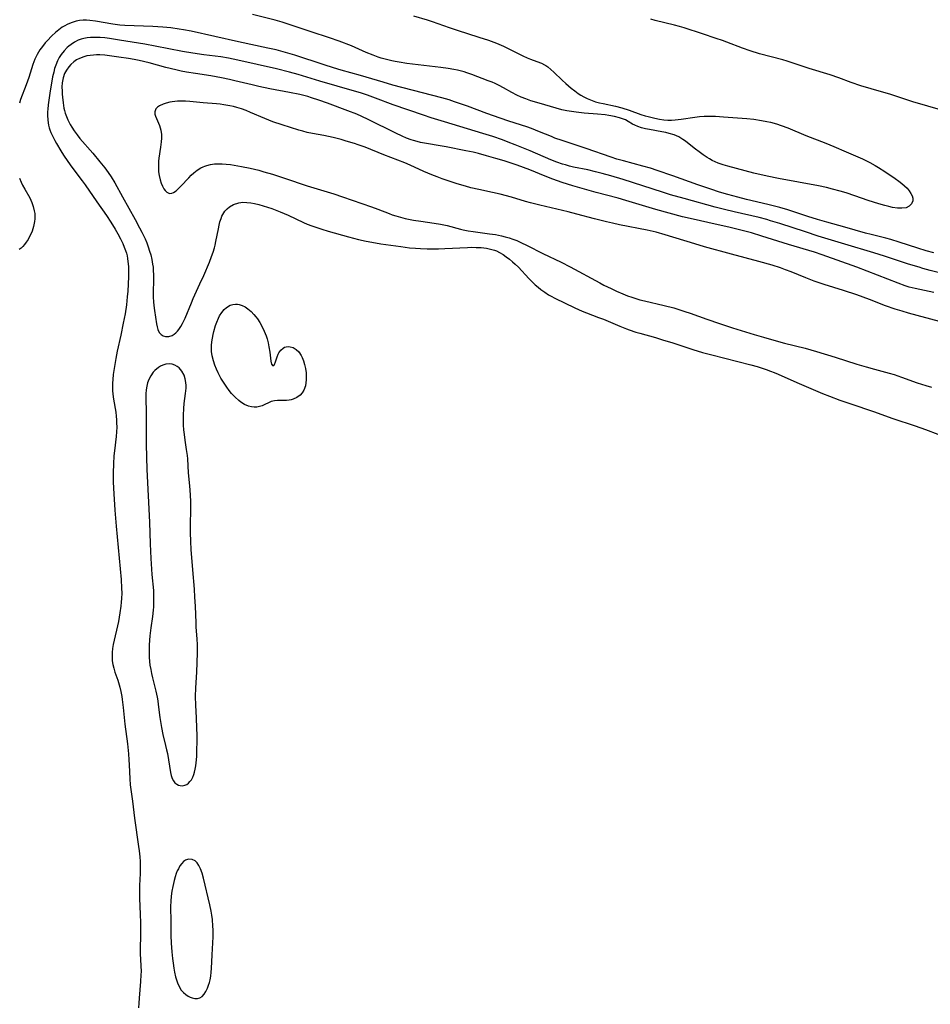
# Model space of a CAD drawing. Units: inches. Extents: x 2074462 to 2079978, y 259618 to 265059.
# Drawn here: x 2075878 to 2076037, y 262337 to 262509 of the extents above; entities that cross this region are included whole.
import ezdxf

# ---------------------------------------------------------------- set-up
doc = ezdxf.new("R2010")
doc.units = ezdxf.units.IN
doc.header["$MEASUREMENT"] = 0
doc.layers.add('c_09_T12S_R19E', color=191, linetype='Continuous')

msp = doc.modelspace()

# ---------------------------------------------------------------- linework, layer by layer
at = {"layer": 'c_09_T12S_R19E'}
for points in [[(2076037.86, 262468.56, 832), (2076036.49, 262468.91, 832), (2076035.03, 262469.34, 832), (2076031.79, 262470.43, 832), (2076030.35, 262470.86, 832), (2076029.47, 262471.09, 832), (2076026.88, 262471.73, 832), (2076025.92, 262471.98, 832), (2076022.33, 262473.01, 832), (2076019.17, 262473.88, 832), (2076017.54, 262474.35, 832), (2076015.83, 262474.88, 832), (2076012.37, 262476.04, 832), (2076010.94, 262476.46, 832), (2076008.89, 262477, 832), (2076005.16, 262477.88, 832), (2076003.61, 262478.26, 832), (2076001.9, 262478.73, 832), (2076000.45, 262479.16, 832), (2075998.92, 262479.66, 832), (2075996.65, 262480.44, 832), (2075992.31, 262482.01, 832), (2075989.54, 262482.94, 832), (2075988.38, 262483.31, 832), (2075987.08, 262483.69, 832), (2075983.69, 262484.58, 832), (2075982.51, 262484.92, 832), (2075981.5, 262485.25, 832), (2075977.16, 262486.77, 832), (2075972.97, 262488.13, 832), (2075971.72, 262488.58, 832), (2075971.09, 262488.83, 832), (2075969.04, 262489.68, 832), (2075967.64, 262490.23, 832), (2075966.83, 262490.52, 832), (2075963.69, 262491.53, 832), (2075962.17, 262492.04, 832), (2075959.83, 262492.88, 832), (2075956.43, 262494.15, 832), (2075955.38, 262494.52, 832), (2075954.2, 262494.92, 832), (2075953.23, 262495.23, 832), (2075951.96, 262495.6, 832), (2075948.62, 262496.46, 832), (2075943.43, 262497.84, 832), (2075941.73, 262498.32, 832), (2075937.79, 262499.48, 832), (2075934.42, 262500.44, 832), (2075933.05, 262500.85, 832), (2075931.44, 262501.36, 832), (2075926.33, 262503.04, 832), (2075924.7, 262503.53, 832), (2075923.03, 262503.97, 832), (2075921.6, 262504.3, 832), (2075916.5, 262505.36, 832), (2075908.24, 262507.22, 832), (2075906.85, 262507.49, 832), (2075906.13, 262507.61, 832), (2075904.67, 262507.8, 832), (2075903.27, 262507.93, 832), (2075901.5, 262508.05, 832), (2075896.64, 262508.24, 832), (2075895.78, 262508.3, 832), (2075894.53, 262508.45, 832), (2075891.51, 262508.98, 832), (2075890.52, 262509.1, 832), (2075889.93, 262509.14, 832), (2075889.35, 262509.14, 832), (2075888.73, 262509.08, 832), (2075888.12, 262508.97, 832), (2075887.46, 262508.78, 832), (2075887, 262508.61, 832), (2075886.56, 262508.41, 832), (2075886.15, 262508.2, 832), (2075885.69, 262507.92, 832), (2075885.1, 262507.5, 832), (2075884.54, 262507.03, 832), (2075883.91, 262506.45, 832), (2075883.07, 262505.57, 832), (2075882.72, 262505.18, 832), (2075882.25, 262504.59, 832), (2075881.81, 262503.97, 832), (2075881.34, 262503.17, 832), (2075880.94, 262502.34, 832), (2075880.58, 262501.4, 832), (2075879.86, 262499.15, 832), (2075879.42, 262497.87, 832), (2075878.44, 262495.32, 832), (2075878.23, 262494.66, 832)], [(2075947.05, 262509.92, 834), (2075949.38, 262509.22, 834), (2075950.29, 262508.93, 834), (2075953.26, 262507.89, 834), (2075954.63, 262507.43, 834), (2075958.43, 262506.22, 834), (2075960.13, 262505.66, 834), (2075961.53, 262505.12, 834), (2075962.71, 262504.6, 834), (2075965.38, 262503.28, 834), (2075966.11, 262502.93, 834), (2075966.85, 262502.61, 834), (2075967.45, 262502.36, 834), (2075968.55, 262501.95, 834), (2075969.34, 262501.64, 834), (2075969.86, 262501.38, 834), (2075970.12, 262501.23, 834), (2075970.47, 262501, 834), (2075971.01, 262500.57, 834), (2075971.52, 262500.1, 834), (2075973, 262498.67, 834), (2075973.62, 262498.11, 834), (2075974.56, 262497.32, 834), (2075975.17, 262496.84, 834), (2075975.79, 262496.37, 834), (2075976.21, 262496.08, 834), (2075976.75, 262495.76, 834), (2075977.32, 262495.48, 834), (2075977.91, 262495.23, 834), (2075978.81, 262494.92, 834), (2075979.46, 262494.74, 834), (2075980.11, 262494.6, 834), (2075982.28, 262494.16, 834), (2075983.37, 262493.87, 834), (2075984.64, 262493.47, 834), (2075986.71, 262492.72, 834), (2075987.47, 262492.47, 834), (2075987.96, 262492.32, 834), (2075989.17, 262492.03, 834), (2075989.98, 262491.88, 834), (2075990.7, 262491.78, 834), (2075991.42, 262491.73, 834), (2075992.05, 262491.73, 834), (2075992.68, 262491.77, 834), (2075993.74, 262491.88, 834), (2075996.15, 262492.22, 834), (2075996.94, 262492.32, 834), (2075997.74, 262492.38, 834), (2075998.4, 262492.4, 834), (2075999.72, 262492.39, 834), (2076001.13, 262492.31, 834), (2076005.2, 262491.99, 834), (2076006.4, 262491.86, 834), (2076007.74, 262491.67, 834), (2076008.67, 262491.49, 834), (2076009.34, 262491.33, 834), (2076010.4, 262491.04, 834), (2076011.17, 262490.79, 834), (2076012.37, 262490.34, 834), (2076015.5, 262489.05, 834), (2076019.01, 262487.69, 834), (2076020.4, 262487.12, 834), (2076022.53, 262486.2, 834), (2076025.37, 262484.94, 834), (2076026.67, 262484.32, 834), (2076027.61, 262483.82, 834), (2076028.18, 262483.47, 834), (2076029.31, 262482.74, 834), (2076031.07, 262481.53, 834), (2076031.71, 262481.06, 834), (2076032.24, 262480.65, 834), (2076032.73, 262480.24, 834), (2076033.17, 262479.81, 834), (2076033.55, 262479.37, 834), (2076033.85, 262478.92, 834), (2076034.06, 262478.5, 834), (2076034.18, 262478.09, 834), (2076034.18, 262477.64, 834), (2076033.97, 262477.09, 834), (2076033.55, 262476.67, 834), (2076033.02, 262476.43, 834), (2076032.28, 262476.33, 834), (2076031.53, 262476.36, 834), (2076030.63, 262476.48, 834), (2076029.97, 262476.62, 834), (2076029.29, 262476.79, 834), (2076028.27, 262477.08, 834), (2076026.4, 262477.69, 834), (2076024.03, 262478.51, 834), (2076022.57, 262479, 834), (2076021.47, 262479.32, 834), (2076020.15, 262479.68, 834), (2076019.09, 262479.93, 834), (2076017.69, 262480.24, 834), (2076010.73, 262481.53, 834), (2076008.75, 262481.93, 834), (2076006.42, 262482.48, 834), (2076001.9, 262483.65, 834), (2076001.08, 262483.89, 834), (2076000.22, 262484.2, 834), (2075999.67, 262484.43, 834), (2075999.13, 262484.69, 834), (2075998.71, 262484.93, 834), (2075998.29, 262485.18, 834), (2075997.57, 262485.66, 834), (2075997.1, 262485.99, 834), (2075996.01, 262486.81, 834), (2075994.49, 262488.03, 834), (2075994.06, 262488.34, 834), (2075993.33, 262488.77, 834), (2075992.52, 262489.12, 834), (2075991.67, 262489.39, 834), (2075991.04, 262489.55, 834), (2075990.36, 262489.68, 834), (2075988.19, 262490.05, 834), (2075987.49, 262490.21, 834), (2075986.81, 262490.39, 834), (2075986.16, 262490.6, 834), (2075985.63, 262490.83, 834), (2075985.27, 262491.02, 834), (2075984.48, 262491.49, 834), (2075984.01, 262491.75, 834), (2075983.51, 262491.95, 834), (2075982.97, 262492.12, 834), (2075982.11, 262492.35, 834), (2075981.12, 262492.54, 834), (2075980.45, 262492.63, 834), (2075979.12, 262492.77, 834), (2075976.79, 262492.95, 834), (2075975.41, 262493.09, 834), (2075974.6, 262493.2, 834), (2075973.8, 262493.33, 834), (2075972.91, 262493.53, 834), (2075968.96, 262494.65, 834), (2075967.5, 262495.1, 834), (2075966.62, 262495.42, 834), (2075965.83, 262495.73, 834), (2075965.05, 262496.08, 834), (2075964.21, 262496.51, 834), (2075962.72, 262497.36, 834), (2075961.97, 262497.76, 834), (2075961.25, 262498.11, 834), (2075960.76, 262498.33, 834), (2075960.08, 262498.6, 834), (2075957.18, 262499.67, 834), (2075956.36, 262499.96, 834), (2075955.84, 262500.12, 834), (2075954.69, 262500.42, 834), (2075954.05, 262500.56, 834), (2075953.05, 262500.74, 834), (2075951.81, 262500.91, 834), (2075947.83, 262501.35, 834), (2075945.87, 262501.61, 834), (2075944.52, 262501.82, 834), (2075943.85, 262501.94, 834), (2075943.22, 262502.07, 834), (2075942.31, 262502.28, 834), (2075941.4, 262502.54, 834), (2075940.85, 262502.72, 834), (2075940, 262503.03, 834), (2075938.76, 262503.54, 834), (2075936.82, 262504.41, 834), (2075936.21, 262504.66, 834), (2075934.04, 262505.48, 834), (2075932.38, 262506.06, 834), (2075929.17, 262507.1, 834), (2075925.35, 262508.43, 834), (2075924.1, 262508.82, 834), (2075922.88, 262509.17, 834), (2075918.95, 262510.16, 834)], [(2076039.4, 262493.41, 834), (2076034.18, 262494.93, 834), (2076032.62, 262495.44, 834), (2076031.24, 262495.91, 834), (2076030.33, 262496.2, 834), (2076026.91, 262497.15, 834), (2076025.09, 262497.7, 834), (2076023.4, 262498.29, 834), (2076021.29, 262499.1, 834), (2076019.74, 262499.62, 834), (2076016.07, 262500.74, 834), (2076012.27, 262501.98, 834), (2076011.48, 262502.21, 834), (2076007.43, 262503.3, 834), (2076005.8, 262503.81, 834), (2076004.44, 262504.28, 834), (2076001.73, 262505.32, 834), (2076000.93, 262505.61, 834), (2075999.83, 262505.99, 834), (2075997.45, 262506.75, 834), (2075994.27, 262507.83, 834), (2075993.44, 262508.08, 834), (2075992.6, 262508.3, 834), (2075989.23, 262509.13, 834), (2075988.46, 262509.34, 834)], [(2076040.96, 262464.51, 830), (2076037.21, 262465.47, 830), (2076035.92, 262465.82, 830), (2076035.26, 262466.02, 830), (2076033.41, 262466.6, 830), (2076029.24, 262467.97, 830), (2076027.39, 262468.55, 830), (2076022.29, 262470.06, 830), (2076017.67, 262471.47, 830), (2076015.43, 262472.19, 830), (2076010.94, 262473.67, 830), (2076009.36, 262474.16, 830), (2076008.71, 262474.34, 830), (2076007.34, 262474.69, 830), (2076002.99, 262475.68, 830), (2076001.3, 262476.09, 830), (2075999.69, 262476.52, 830), (2075994.24, 262478.01, 830), (2075991.87, 262478.69, 830), (2075990.51, 262479.12, 830), (2075983.61, 262481.35, 830), (2075981.48, 262481.98, 830), (2075979.94, 262482.4, 830), (2075978.79, 262482.7, 830), (2075977.45, 262483.01, 830), (2075974.95, 262483.53, 830), (2075974.23, 262483.7, 830), (2075973.53, 262483.89, 830), (2075973.02, 262484.04, 830), (2075972.03, 262484.39, 830), (2075971.02, 262484.8, 830), (2075967.39, 262486.34, 830), (2075964.76, 262487.43, 830), (2075963.57, 262487.89, 830), (2075962.55, 262488.26, 830), (2075960.86, 262488.84, 830), (2075959.14, 262489.39, 830), (2075952.42, 262491.39, 830), (2075950.11, 262492.1, 830), (2075948.75, 262492.56, 830), (2075943.45, 262494.41, 830), (2075940.4, 262495.55, 830), (2075939, 262496.05, 830), (2075937.77, 262496.46, 830), (2075936.71, 262496.79, 830), (2075930.67, 262498.5, 830), (2075926.91, 262499.65, 830), (2075925.37, 262500.09, 830), (2075923.09, 262500.66, 830), (2075916.39, 262502.19, 830), (2075914.76, 262502.52, 830), (2075913.39, 262502.74, 830), (2075910.42, 262503.12, 830), (2075908.5, 262503.4, 830), (2075906.72, 262503.72, 830), (2075901.91, 262504.65, 830), (2075900.13, 262504.97, 830), (2075895.71, 262505.7, 830), (2075893.98, 262505.95, 830), (2075893.13, 262506.06, 830), (2075892.32, 262506.13, 830), (2075891.72, 262506.16, 830), (2075891.14, 262506.16, 830), (2075890.63, 262506.14, 830), (2075890.05, 262506.08, 830), (2075889.48, 262505.97, 830), (2075888.99, 262505.83, 830), (2075888.52, 262505.65, 830), (2075887.88, 262505.32, 830), (2075887.28, 262504.93, 830), (2075886.87, 262504.61, 830), (2075886.6, 262504.38, 830), (2075886.04, 262503.81, 830), (2075885.54, 262503.18, 830), (2075885.2, 262502.64, 830), (2075884.9, 262502.07, 830), (2075884.58, 262501.33, 830), (2075884.39, 262500.72, 830), (2075884.22, 262500.09, 830), (2075884.04, 262499.25, 830), (2075883.9, 262498.53, 830), (2075883.63, 262496.83, 830), (2075883.27, 262494.39, 830), (2075883.18, 262493.64, 830), (2075883.15, 262493.17, 830), (2075883.14, 262492.57, 830), (2075883.2, 262491.7, 830), (2075883.34, 262490.84, 830), (2075883.46, 262490.37, 830), (2075883.56, 262490.03, 830), (2075883.75, 262489.53, 830), (2075884.05, 262488.85, 830), (2075884.41, 262488.17, 830), (2075884.71, 262487.63, 830), (2075885.49, 262486.35, 830), (2075885.96, 262485.62, 830), (2075886.71, 262484.5, 830), (2075887.41, 262483.52, 830), (2075889.21, 262481.13, 830), (2075889.74, 262480.4, 830), (2075891.76, 262477.44, 830), (2075893.41, 262475.09, 830), (2075894.19, 262473.89, 830), (2075894.94, 262472.67, 830), (2075895.41, 262471.85, 830), (2075895.87, 262471, 830), (2075896.29, 262470.15, 830), (2075896.54, 262469.56, 830), (2075896.76, 262468.96, 830), (2075896.9, 262468.49, 830), (2075897.02, 262468.02, 830), (2075897.11, 262467.54, 830), (2075897.18, 262467.06, 830), (2075897.26, 262466.14, 830), (2075897.28, 262465.61, 830), (2075897.27, 262464.36, 830), (2075897.14, 262461.85, 830), (2075897.07, 262460.86, 830), (2075896.91, 262459.47, 830), (2075896.67, 262457.9, 830), (2075896.36, 262456.27, 830)], [(2076037.87, 262461.61, 828), (2076034.58, 262462.32, 828), (2076033.54, 262462.58, 828), (2076032.82, 262462.81, 828), (2076031.64, 262463.23, 828), (2076028.03, 262464.64, 828), (2076024.39, 262466.04, 828), (2076018.36, 262468.2, 828), (2076016.99, 262468.65, 828), (2076012.45, 262470, 828), (2076007.85, 262471.48, 828), (2076006.04, 262472.03, 828), (2076004.6, 262472.41, 828), (2076002.04, 262473.03, 828), (2075999.69, 262473.56, 828), (2075995.81, 262474.4, 828), (2075993.97, 262474.84, 828), (2075989.32, 262476.13, 828), (2075984.11, 262477.7, 828), (2075982.74, 262478.08, 828), (2075978.88, 262479.1, 828), (2075974.81, 262480.26, 828), (2075972.97, 262480.83, 828), (2075971.33, 262481.42, 828), (2075969.98, 262481.94, 828), (2075967.33, 262483.02, 828), (2075965.12, 262483.83, 828), (2075962.83, 262484.58, 828), (2075961.41, 262485.02, 828), (2075959.75, 262485.5, 828), (2075958.35, 262485.88, 828), (2075957.41, 262486.1, 828), (2075956.15, 262486.37, 828), (2075952.74, 262487.04, 828), (2075948.27, 262487.83, 828), (2075947.64, 262487.97, 828), (2075947.02, 262488.13, 828), (2075946.62, 262488.26, 828), (2075945.81, 262488.56, 828), (2075945.02, 262488.9, 828), (2075943.92, 262489.43, 828), (2075939.13, 262491.83, 828), (2075938, 262492.36, 828), (2075937.12, 262492.74, 828), (2075935.58, 262493.34, 828), (2075932.01, 262494.66, 828), (2075930.48, 262495.2, 828), (2075929.21, 262495.61, 828), (2075928.57, 262495.81, 828), (2075927.21, 262496.17, 828), (2075925.39, 262496.56, 828), (2075921.93, 262497.2, 828), (2075920.04, 262497.59, 828), (2075918.84, 262497.87, 828), (2075915.86, 262498.6, 828), (2075914.91, 262498.82, 828), (2075913.51, 262499.12, 828), (2075911.64, 262499.45, 828), (2075908.99, 262499.85, 828), (2075907.42, 262500.1, 828), (2075906.49, 262500.27, 828), (2075905.53, 262500.48, 828), (2075903.8, 262500.9, 828), (2075900.87, 262501.7, 828), (2075899.15, 262502.1, 828), (2075898.29, 262502.27, 828), (2075897.28, 262502.45, 828), (2075895.58, 262502.71, 828), (2075893.99, 262502.93, 828), (2075893.13, 262503.03, 828), (2075892.26, 262503.09, 828), (2075891.7, 262503.1, 828), (2075891.15, 262503.08, 828), (2075890.57, 262503.02, 828), (2075890.02, 262502.93, 828), (2075889.49, 262502.79, 828), (2075888.72, 262502.48, 828), (2075888.22, 262502.21, 828), (2075887.76, 262501.89, 828), (2075887.19, 262501.41, 828), (2075886.85, 262501.04, 828), (2075886.44, 262500.46, 828), (2075886.11, 262499.83, 828), (2075885.87, 262499.08, 828), (2075885.72, 262498.2, 828), (2075885.67, 262497.5, 828), (2075885.68, 262496.79, 828), (2075885.7, 262496.26, 828), (2075885.74, 262495.71, 828), (2075885.85, 262494.76, 828), (2075886.02, 262493.81, 828), (2075886.12, 262493.38, 828), (2075886.24, 262492.95, 828), (2075886.44, 262492.36, 828), (2075886.68, 262491.77, 828), (2075887.1, 262490.93, 828), (2075887.36, 262490.49, 828), (2075887.81, 262489.82, 828), (2075888.29, 262489.17, 828), (2075888.81, 262488.53, 828), (2075891.08, 262485.94, 828), (2075892.3, 262484.45, 828), (2075893.15, 262483.36, 828), (2075893.71, 262482.57, 828), (2075894.25, 262481.79, 828), (2075894.88, 262480.75, 828), (2075896.22, 262478.3, 828), (2075898.45, 262474.36, 828), (2075899.22, 262472.94, 828), (2075899.62, 262472.14, 828), (2075900.17, 262470.97, 828), (2075900.46, 262470.28, 828), (2075900.72, 262469.59, 828), (2075900.97, 262468.82, 828), (2075901.16, 262468.18, 828), (2075901.35, 262467.38, 828), (2075901.49, 262466.56, 828), (2075901.56, 262466.02, 828), (2075901.6, 262465.47, 828), (2075901.63, 262464.72, 828), (2075901.63, 262463.96, 828), (2075901.59, 262461.49, 828), (2075901.6, 262460.83, 828), (2075901.63, 262460, 828), (2075901.69, 262459.35, 828), (2075901.79, 262458.48, 828), (2075902.18, 262456.16, 828), (2075902.29, 262455.63, 828), (2075902.42, 262455.14, 828), (2075902.65, 262454.66, 828), (2075902.99, 262454.29, 828), (2075903.34, 262454.07, 828), (2075903.73, 262453.95, 828), (2075904.03, 262453.92, 828), (2075904.33, 262453.94, 828), (2075904.91, 262454.14, 828), (2075905.24, 262454.34, 828), (2075905.56, 262454.6, 828), (2075905.83, 262454.87, 828), (2075906.09, 262455.18, 828), (2075906.43, 262455.67, 828), (2075906.73, 262456.22, 828), (2075907.15, 262457.12, 828), (2075908.25, 262459.82, 828), (2075908.58, 262460.59, 828), (2075909.75, 262463.12, 828), (2075910.4, 262464.57, 828), (2075911.4, 262466.93, 828), (2075911.79, 262467.93, 828), (2075912.06, 262468.67, 828), (2075912.29, 262469.42, 828), (2075912.4, 262469.86, 828), (2075912.55, 262470.53, 828), (2075912.96, 262472.73, 828), (2075913.09, 262473.35, 828), (2075913.24, 262473.96, 828), (2075913.43, 262474.54, 828), (2075913.59, 262474.93, 828), (2075913.75, 262475.25, 828), (2075914.12, 262475.81, 828), (2075914.49, 262476.23, 828), (2075914.92, 262476.59, 828), (2075915.62, 262476.99, 828), (2075916.51, 262477.28, 828), (2075917.26, 262477.37, 828), (2075917.93, 262477.36, 828), (2075918.61, 262477.28, 828), (2075919.28, 262477.16, 828), (2075920.03, 262476.98, 828), (2075920.78, 262476.76, 828), (2075922.29, 262476.26, 828), (2075923.75, 262475.7, 828), (2075925.14, 262475.1, 828), (2075927.82, 262473.86, 828), (2075928.47, 262473.58, 828), (2075929.29, 262473.26, 828), (2075930.16, 262472.95, 828), (2075931.03, 262472.66, 828), (2075932.12, 262472.32, 828), (2075935.65, 262471.33, 828), (2075937.43, 262470.88, 828), (2075938.79, 262470.59, 828), (2075939.76, 262470.4, 828), (2075941.35, 262470.13, 828), (2075944.8, 262469.63, 828), (2075946.34, 262469.45, 828), (2075947.36, 262469.36, 828), (2075948.22, 262469.31, 828), (2075949.42, 262469.27, 828), (2075951.39, 262469.27, 828), (2075952.51, 262469.3, 828), (2075956.44, 262469.49, 828), (2075957.2, 262469.51, 828), (2075957.94, 262469.5, 828), (2075958.85, 262469.46, 828), (2075959.78, 262469.35, 828), (2075960.67, 262469.16, 828), (2075961.16, 262469.01, 828), (2075961.53, 262468.87, 828), (2075962.05, 262468.62, 828), (2075962.65, 262468.27, 828), (2075963.22, 262467.87, 828), (2075963.77, 262467.45, 828), (2075964.31, 262467, 828), (2075964.79, 262466.56, 828), (2075965.34, 262466.03, 828), (2075967.18, 262464.05, 828), (2075967.79, 262463.43, 828), (2075968.27, 262462.98, 828), (2075968.76, 262462.55, 828), (2075969.27, 262462.14, 828), (2075969.92, 262461.67, 828), (2075970.6, 262461.24, 828), (2075971.06, 262460.97, 828), (2075971.69, 262460.64, 828), (2075975.17, 262458.96, 828), (2075976.46, 262458.39, 828), (2075977.21, 262458.09, 828), (2075979.32, 262457.29, 828), (2075980.19, 262456.95, 828), (2075983.03, 262455.77, 828), (2075984.18, 262455.31, 828), (2075984.67, 262455.12, 828), (2075985.81, 262454.73, 828), (2075986.52, 262454.51, 828), (2075989.24, 262453.75, 828), (2075990.68, 262453.33, 828), (2075992.12, 262452.88, 828), (2075995.77, 262451.69, 828), (2075997.47, 262451.17, 828), (2075999.09, 262450.73, 828), (2076005.88, 262449, 828), (2076007, 262448.69, 828), (2076008.55, 262448.19, 828), (2076009.31, 262447.91, 828), (2076009.99, 262447.64, 828), (2076010.66, 262447.36, 828), (2076013.95, 262445.9, 828), (2076018.44, 262443.98, 828), (2076019.62, 262443.51, 828), (2076021.41, 262442.86, 828), (2076023.35, 262442.18, 828), (2076027.32, 262440.88, 828), (2076030.7, 262439.63, 828), (2076034.61, 262438.34, 828), (2076036.4, 262437.71, 828), (2076038.55, 262436.92, 828)], [(2076038.86, 262456.59, 826), (2076033.44, 262458.03, 826), (2076032.34, 262458.34, 826), (2076031.08, 262458.73, 826), (2076029.43, 262459.3, 826), (2076026.63, 262460.38, 826), (2076024.38, 262461.19, 826), (2076022.09, 262461.95, 826), (2076018.69, 262463.01, 826), (2076016.96, 262463.6, 826), (2076015.48, 262464.17, 826), (2076012.93, 262465.24, 826), (2076011.98, 262465.61, 826), (2076011.07, 262465.94, 826), (2076009.65, 262466.38, 826), (2076007.27, 262467.05, 826), (2076002.5, 262468.31, 826), (2075997.8, 262469.62, 826), (2075996.14, 262470.11, 826), (2075990.97, 262471.7, 826), (2075989.36, 262472.16, 826), (2075987.83, 262472.52, 826), (2075982.97, 262473.45, 826), (2075981.75, 262473.71, 826), (2075980.69, 262473.96, 826), (2075978.64, 262474.47, 826), (2075975.55, 262475.3, 826), (2075974, 262475.69, 826), (2075969.06, 262476.85, 826), (2075967.46, 262477.25, 826), (2075966.59, 262477.49, 826), (2075964.13, 262478.24, 826), (2075962.15, 262478.78, 826), (2075960.81, 262479.09, 826), (2075958.43, 262479.59, 826), (2075957.05, 262479.91, 826), (2075956.09, 262480.16, 826), (2075954.67, 262480.58, 826), (2075952.05, 262481.48, 826), (2075951.13, 262481.8, 826), (2075950.22, 262482.14, 826), (2075948.84, 262482.72, 826), (2075946.42, 262483.85, 826), (2075945.49, 262484.25, 826), (2075941.82, 262485.68, 826), (2075938.58, 262486.97, 826), (2075937.34, 262487.42, 826), (2075936.75, 262487.62, 826), (2075935.28, 262488.06, 826), (2075934.38, 262488.32, 826), (2075933.03, 262488.67, 826), (2075931.38, 262489.03, 826), (2075929.41, 262489.39, 826), (2075928.49, 262489.58, 826), (2075927.72, 262489.76, 826), (2075927.01, 262489.97, 826), (2075924.1, 262490.89, 826), (2075922.47, 262491.44, 826), (2075921.06, 262491.99, 826), (2075918.57, 262493.06, 826), (2075917.79, 262493.38, 826), (2075917.01, 262493.67, 826), (2075916.21, 262493.92, 826), (2075915.59, 262494.09, 826), (2075914.96, 262494.22, 826), (2075913.92, 262494.4, 826), (2075913.29, 262494.48, 826), (2075912.63, 262494.55, 826), (2075910.3, 262494.72, 826), (2075907.96, 262494.96, 826), (2075907.2, 262495.01, 826), (2075906.35, 262495.03, 826), (2075905.84, 262495.01, 826), (2075905.35, 262494.97, 826), (2075904.91, 262494.92, 826), (2075904.48, 262494.85, 826), (2075903.87, 262494.7, 826), (2075903.3, 262494.51, 826), (2075902.69, 262494.22, 826), (2075902.32, 262493.97, 826), (2075902.05, 262493.67, 826), (2075901.88, 262493.17, 826), (2075901.9, 262492.74, 826), (2075902, 262492.38, 826), (2075902.7, 262490.76, 826), (2075902.94, 262489.98, 826), (2075903.03, 262489.18, 826), (2075903.02, 262488.56, 826), (2075902.97, 262487.91, 826), (2075902.87, 262487.02, 826), (2075902.6, 262485.08, 826), (2075902.54, 262484.53, 826), (2075902.5, 262483.99, 826), (2075902.5, 262483.37, 826), (2075902.54, 262482.71, 826), (2075902.62, 262482.06, 826), (2075902.79, 262481.29, 826), (2075902.97, 262480.7, 826), (2075903.2, 262480.17, 826), (2075903.44, 262479.74, 826), (2075903.66, 262479.43, 826), (2075903.98, 262479.13, 826), (2075904.46, 262478.92, 826), (2075904.84, 262478.97, 826), (2075905.13, 262479.1, 826), (2075905.57, 262479.4, 826), (2075906.02, 262479.8, 826), (2075906.41, 262480.18, 826), (2075907.78, 262481.63, 826), (2075908.23, 262482.09, 826), (2075908.71, 262482.53, 826), (2075909.29, 262482.99, 826), (2075909.92, 262483.38, 826), (2075910.31, 262483.57, 826), (2075910.63, 262483.7, 826), (2075910.95, 262483.81, 826), (2075911.59, 262483.97, 826), (2075912.26, 262484.07, 826), (2075912.93, 262484.11, 826), (2075913.64, 262484.1, 826), (2075914.31, 262484.04, 826), (2075915.1, 262483.95, 826), (2075916.99, 262483.63, 826), (2075918.5, 262483.33, 826), (2075920.02, 262482.96, 826), (2075920.92, 262482.71, 826), (2075922.39, 262482.26, 826), (2075924.51, 262481.58, 826), (2075928.44, 262480.26, 826), (2075933.13, 262478.82, 826), (2075934.65, 262478.33, 826), (2075939.72, 262476.6, 826), (2075940.82, 262476.19, 826), (2075942.77, 262475.4, 826), (2075943.3, 262475.21, 826), (2075943.93, 262475, 826), (2075944.76, 262474.75, 826), (2075945.59, 262474.54, 826), (2075946.47, 262474.35, 826), (2075947.03, 262474.25, 826), (2075948.29, 262474.06, 826), (2075950.63, 262473.75, 826), (2075951.72, 262473.58, 826), (2075952.91, 262473.32, 826), (2075955.21, 262472.68, 826), (2075955.67, 262472.57, 826), (2075956.54, 262472.39, 826), (2075957.42, 262472.26, 826), (2075960.31, 262471.89, 826), (2075961.36, 262471.73, 826), (2075962.37, 262471.53, 826), (2075963.04, 262471.36, 826), (2075963.7, 262471.18, 826), (2075964.35, 262470.95, 826), (2075965.06, 262470.68, 826), (2075965.76, 262470.38, 826), (2075966.84, 262469.85, 826), (2075969.61, 262468.45, 826), (2075972.81, 262466.93, 826), (2075974.37, 262466.12, 826), (2075979.52, 262463.31, 826), (2075980.25, 262462.93, 826), (2075981.54, 262462.3, 826), (2075982.47, 262461.86, 826), (2075983.56, 262461.38, 826), (2075984.35, 262461.07, 826), (2075985.14, 262460.79, 826), (2075985.66, 262460.62, 826), (2075986.53, 262460.37, 826), (2075987.37, 262460.16, 826), (2075990.78, 262459.38, 826), (2075992.44, 262458.93, 826), (2075994.38, 262458.31, 826), (2075995.31, 262457.99, 826), (2075998.2, 262456.95, 826), (2076000.42, 262456.2, 826), (2076002.68, 262455.48, 826), (2076006.51, 262454.28, 826), (2076008.12, 262453.8, 826), (2076009.94, 262453.29, 826), (2076011.8, 262452.8, 826), (2076015.39, 262451.88, 826), (2076017.34, 262451.34, 826), (2076020.63, 262450.35, 826), (2076024.43, 262449.12, 826), (2076026.02, 262448.63, 826), (2076027.46, 262448.22, 826), (2076030.07, 262447.57, 826), (2076030.94, 262447.31, 826), (2076032.2, 262446.87, 826), (2076034.94, 262445.88, 826), (2076036.42, 262445.39, 826), (2076037.41, 262445.11, 826)], [(2075878.27, 262481.57, 832), (2075878.56, 262480.87, 832), (2075878.79, 262480.38, 832), (2075879.16, 262479.69, 832), (2075880.04, 262478.13, 832), (2075880.24, 262477.74, 832), (2075880.41, 262477.32, 832), (2075880.66, 262476.62, 832), (2075880.83, 262475.9, 832), (2075880.91, 262475.44, 832), (2075880.94, 262474.97, 832), (2075880.93, 262474.49, 832), (2075880.89, 262474.01, 832), (2075880.71, 262473.15, 832), (2075880.44, 262472.31, 832), (2075880.28, 262471.91, 832), (2075880.02, 262471.38, 832), (2075879.74, 262470.86, 832), (2075879.42, 262470.39, 832), (2075879.14, 262470.01, 832), (2075878.84, 262469.67, 832), (2075878.53, 262469.39, 832), (2075878.2, 262469.15, 832)], [(2075896.36, 262456.27, 830), (2075895.92, 262454.18, 830), (2075895.31, 262451.4, 830), (2075895.06, 262450.08, 830), (2075894.83, 262448.71, 830), (2075894.62, 262447.31, 830), (2075894.52, 262446.42, 830), (2075894.48, 262445.8, 830), (2075894.46, 262445.18, 830), (2075894.49, 262444.54, 830), (2075894.55, 262443.9, 830), (2075894.68, 262442.98, 830), (2075895.06, 262440.73, 830), (2075895.14, 262440.06, 830), (2075895.19, 262439.39, 830), (2075895.21, 262438.9, 830), (2075895.22, 262438.1, 830), (2075895.19, 262437.31, 830), (2075895.13, 262436.51, 830), (2075894.82, 262433.96, 830), (2075894.74, 262433.14, 830), (2075894.64, 262431.69, 830), (2075894.59, 262430.17, 830), (2075894.62, 262428.53, 830), (2075894.72, 262426.46, 830), (2075894.9, 262423.62, 830), (2075895.14, 262420.85, 830), (2075895.98, 262411.55, 830), (2075896.07, 262410.03, 830), (2075896.09, 262409.15, 830), (2075896.06, 262408.23, 830), (2075896.01, 262407.55, 830), (2075895.94, 262406.88, 830), (2075895.78, 262405.7, 830), (2075895.52, 262404.18, 830), (2075895.37, 262403.43, 830), (2075894.78, 262400.94, 830), (2075894.62, 262400.16, 830), (2075894.51, 262399.47, 830), (2075894.43, 262398.78, 830), (2075894.41, 262397.99, 830), (2075894.44, 262397.31, 830), (2075894.54, 262396.68, 830), (2075894.69, 262396.07, 830), (2075894.92, 262395.34, 830), (2075895.4, 262393.96, 830), (2075895.76, 262392.72, 830), (2075895.94, 262391.95, 830), (2075896.11, 262391.09, 830), (2075896.18, 262390.59, 830), (2075896.35, 262389.16, 830), (2075896.66, 262386.3, 830), (2075897.08, 262382.87, 830), (2075897.26, 262381.12, 830), (2075897.35, 262380.04, 830), (2075897.4, 262379.18, 830), (2075897.5, 262376.75, 830), (2075897.58, 262375.69, 830), (2075897.96, 262372.84, 830), (2075898.31, 262369.89, 830), (2075899.05, 262364.91, 830), (2075899.14, 262364.16, 830), (2075899.24, 262363.14, 830), (2075899.3, 262362.32, 830), (2075899.32, 262361.19, 830), (2075899.29, 262360.18, 830), (2075899.18, 262358.13, 830), (2075899.17, 262356.76, 830), (2075899.2, 262355.82, 830), (2075899.32, 262353.09, 830), (2075899.37, 262351.62, 830), (2075899.37, 262349.71, 830), (2075899.32, 262346.79, 830), (2075899.33, 262346.2, 830), (2075899.46, 262343.13, 830), (2075899.45, 262342.52, 830), (2075899.4, 262341.35, 830), (2075899.15, 262338.47, 830), (2075899.08, 262337.57, 830), (2075899.05, 262336.78, 830)]]:
    msp.add_polyline3d(points, dxfattribs=at)
for points in [[(2075919.22, 262441.61, 830), (2075918.73, 262441.66, 830), (2075918.23, 262441.78, 830), (2075917.55, 262442.09, 830), (2075916.88, 262442.51, 830), (2075916.52, 262442.78, 830), (2075915.88, 262443.36, 830), (2075915.28, 262444.01, 830), (2075914.85, 262444.54, 830), (2075914.44, 262445.1, 830), (2075913.97, 262445.79, 830), (2075913.42, 262446.66, 830), (2075913.16, 262447.12, 830), (2075912.91, 262447.6, 830), (2075912.62, 262448.23, 830), (2075912.33, 262448.95, 830), (2075912.09, 262449.69, 830), (2075911.88, 262450.59, 830), (2075911.79, 262451.3, 830), (2075911.77, 262451.85, 830), (2075911.79, 262452.4, 830), (2075911.84, 262453.04, 830), (2075911.94, 262453.68, 830), (2075912.06, 262454.32, 830), (2075912.18, 262454.81, 830), (2075912.49, 262455.88, 830), (2075912.68, 262456.44, 830), (2075912.97, 262457.12, 830), (2075913.17, 262457.53, 830), (2075913.54, 262458.14, 830), (2075913.98, 262458.68, 830), (2075914.37, 262459.02, 830), (2075915.03, 262459.39, 830), (2075915.5, 262459.54, 830), (2075915.98, 262459.6, 830), (2075916.29, 262459.59, 830), (2075916.59, 262459.54, 830), (2075917.1, 262459.38, 830), (2075917.62, 262459.12, 830), (2075918.13, 262458.77, 830), (2075918.67, 262458.3, 830), (2075919.18, 262457.76, 830), (2075919.49, 262457.4, 830), (2075919.77, 262457.02, 830), (2075920.2, 262456.36, 830), (2075920.62, 262455.61, 830), (2075920.98, 262454.85, 830), (2075921.29, 262454.07, 830), (2075921.46, 262453.53, 830), (2075921.64, 262452.83, 830), (2075921.79, 262452.15, 830), (2075921.94, 262451.2, 830), (2075922.11, 262449.63, 830), (2075922.24, 262449.12, 830), (2075922.49, 262448.8, 830), (2075922.77, 262449.04, 830), (2075922.95, 262449.51, 830), (2075923.21, 262450.39, 830), (2075923.39, 262450.85, 830), (2075923.53, 262451.12, 830), (2075923.86, 262451.57, 830), (2075924.26, 262451.92, 830), (2075924.53, 262452.06, 830), (2075924.82, 262452.15, 830), (2075925.15, 262452.19, 830), (2075925.49, 262452.17, 830), (2075926.02, 262452.01, 830), (2075926.52, 262451.7, 830), (2075926.99, 262451.24, 830), (2075927.39, 262450.65, 830), (2075927.57, 262450.29, 830), (2075927.81, 262449.68, 830), (2075928, 262449.04, 830), (2075928.15, 262448.37, 830), (2075928.26, 262447.59, 830), (2075928.3, 262446.99, 830), (2075928.3, 262446.4, 830), (2075928.25, 262445.83, 830), (2075928.15, 262445.36, 830), (2075927.86, 262444.57, 830), (2075927.58, 262444.1, 830), (2075927.23, 262443.7, 830), (2075926.66, 262443.27, 830), (2075926.01, 262442.98, 830), (2075925.65, 262442.89, 830), (2075925.35, 262442.83, 830), (2075924.86, 262442.79, 830), (2075923.3, 262442.8, 830), (2075922.74, 262442.74, 830), (2075922.17, 262442.57, 830), (2075920.58, 262441.87, 830), (2075920.13, 262441.72, 830), (2075919.68, 262441.63, 830)], [(2075909.19, 262395.36, 828), (2075909.32, 262398.73, 828), (2075909.32, 262400.12, 828), (2075909.25, 262401.16, 828), (2075909.09, 262403.2, 828), (2075909.06, 262403.94, 828), (2075908.96, 262406.87, 828), (2075908.88, 262408.46, 828), (2075908.78, 262409.82, 828), (2075908.49, 262413.2, 828), (2075908.22, 262416.76, 828), (2075908.14, 262418.17, 828), (2075908.08, 262419.72, 828), (2075908.08, 262420.69, 828), (2075908.16, 262424.18, 828), (2075908.15, 262425.1, 828), (2075908.1, 262426.32, 828), (2075907.98, 262427.86, 828), (2075907.76, 262430.14, 828), (2075907.62, 262432.61, 828), (2075907.57, 262433.19, 828), (2075907.43, 262434.2, 828), (2075907.17, 262435.85, 828), (2075907.04, 262436.86, 828), (2075906.96, 262437.65, 828), (2075906.89, 262438.45, 828), (2075906.86, 262439.32, 828), (2075906.86, 262440.23, 828), (2075906.91, 262441.37, 828), (2075906.99, 262442.26, 828), (2075907.23, 262444, 828), (2075907.28, 262444.46, 828), (2075907.32, 262444.92, 828), (2075907.32, 262445.42, 828), (2075907.28, 262445.92, 828), (2075907.16, 262446.58, 828), (2075906.97, 262447.2, 828), (2075906.59, 262447.91, 828), (2075906.11, 262448.45, 828), (2075905.77, 262448.72, 828), (2075905.39, 262448.93, 828), (2075904.88, 262449.11, 828), (2075904.35, 262449.19, 828), (2075903.8, 262449.13, 828), (2075903.25, 262448.97, 828), (2075902.87, 262448.79, 828), (2075902.5, 262448.56, 828), (2075901.87, 262448.01, 828), (2075901.59, 262447.7, 828), (2075901.17, 262447.1, 828), (2075900.82, 262446.43, 828), (2075900.61, 262445.87, 828), (2075900.45, 262445.28, 828), (2075900.35, 262444.62, 828), (2075900.31, 262443.95, 828), (2075900.3, 262442.99, 828), (2075900.35, 262440.86, 828), (2075900.37, 262439.33, 828), (2075900.36, 262435.1, 828), (2075900.46, 262430.75, 828), (2075900.94, 262421.53, 828), (2075901.07, 262417.74, 828), (2075901.19, 262415.17, 828), (2075901.37, 262412.42, 828), (2075901.62, 262409.6, 828), (2075901.66, 262408.62, 828), (2075901.67, 262407.69, 828), (2075901.63, 262406.76, 828), (2075901.59, 262406.2, 828), (2075901.45, 262405.08, 828), (2075901.15, 262403.1, 828), (2075900.99, 262401.69, 828), (2075900.88, 262400.15, 828), (2075900.86, 262399.42, 828), (2075900.86, 262398.7, 828), (2075900.89, 262397.98, 828), (2075900.95, 262397.2, 828), (2075901.03, 262396.57, 828), (2075901.15, 262395.83, 828), (2075901.29, 262395.1, 828), (2075901.45, 262394.37, 828), (2075902.06, 262392.06, 828), (2075902.29, 262391, 828), (2075902.39, 262390.37, 828), (2075902.48, 262389.73, 828), (2075902.74, 262387.43, 828), (2075902.9, 262386.37, 828), (2075903.02, 262385.72, 828), (2075903.28, 262384.49, 828), (2075903.75, 262382.56, 828), (2075903.93, 262381.82, 828), (2075904.07, 262381.13, 828), (2075904.6, 262377.85, 828), (2075904.74, 262377.3, 828), (2075904.91, 262376.8, 828), (2075905.12, 262376.4, 828), (2075905.39, 262376.05, 828), (2075905.69, 262375.81, 828), (2075906.02, 262375.64, 828), (2075906.3, 262375.56, 828), (2075906.71, 262375.53, 828), (2075907.12, 262375.61, 828), (2075907.44, 262375.75, 828), (2075907.75, 262375.97, 828), (2075908.01, 262376.24, 828), (2075908.25, 262376.57, 828), (2075908.48, 262377.02, 828), (2075908.68, 262377.51, 828), (2075908.8, 262377.91, 828), (2075908.92, 262378.44, 828), (2075909.02, 262379, 828), (2075909.14, 262380.03, 828), (2075909.18, 262380.69, 828), (2075909.23, 262381.92, 828), (2075909.25, 262383.1, 828), (2075909.24, 262384.36, 828), (2075909.22, 262385.59, 828), (2075909.15, 262387.41, 828), (2075909.03, 262389.59, 828), (2075909, 262391.09, 828), (2075909.04, 262392.61, 828)], [(2075911.39, 262341.21, 828), (2075911.51, 262341.66, 828), (2075911.64, 262342.3, 828), (2075911.73, 262342.96, 828), (2075911.79, 262343.64, 828), (2075911.86, 262346, 828), (2075912.04, 262349.15, 828), (2075912.05, 262350.37, 828), (2075912.02, 262351, 828), (2075911.92, 262352.19, 828), (2075911.81, 262352.92, 828), (2075911.68, 262353.64, 828), (2075911.45, 262354.75, 828), (2075910.36, 262359.39, 828), (2075910.13, 262360.24, 828), (2075909.86, 262361.03, 828), (2075909.56, 262361.61, 828), (2075909.26, 262362.05, 828), (2075908.9, 262362.4, 828), (2075908.41, 262362.66, 828), (2075907.76, 262362.72, 828), (2075907.25, 262362.55, 828), (2075906.9, 262362.29, 828), (2075906.57, 262361.95, 828), (2075906.26, 262361.53, 828), (2075905.99, 262361.05, 828), (2075905.8, 262360.65, 828), (2075905.62, 262360.23, 828), (2075905.41, 262359.61, 828), (2075905.22, 262358.97, 828), (2075904.99, 262357.96, 828), (2075904.84, 262357.12, 828), (2075904.74, 262356.27, 828), (2075904.67, 262355.4, 828), (2075904.63, 262354.43, 828), (2075904.64, 262351.78, 828), (2075904.67, 262349.4, 828), (2075904.73, 262348.04, 828), (2075904.84, 262346.52, 828), (2075904.95, 262345.38, 828), (2075905.06, 262344.53, 828), (2075905.18, 262343.69, 828), (2075905.3, 262343.01, 828), (2075905.5, 262342.16, 828), (2075905.65, 262341.62, 828), (2075905.83, 262341.1, 828), (2075906.18, 262340.35, 828), (2075906.49, 262339.86, 828), (2075906.85, 262339.43, 828), (2075907.26, 262339.07, 828), (2075907.69, 262338.77, 828), (2075908.03, 262338.61, 828), (2075908.38, 262338.49, 828), (2075908.85, 262338.39, 828), (2075909.31, 262338.38, 828), (2075909.75, 262338.5, 828), (2075910.15, 262338.76, 828), (2075910.5, 262339.15, 828), (2075910.8, 262339.63, 828), (2075911.06, 262340.2, 828), (2075911.23, 262340.69, 828)]]:
    msp.add_polyline3d(points, close=True, dxfattribs=at)

doc.saveas('drawing.dxf')
